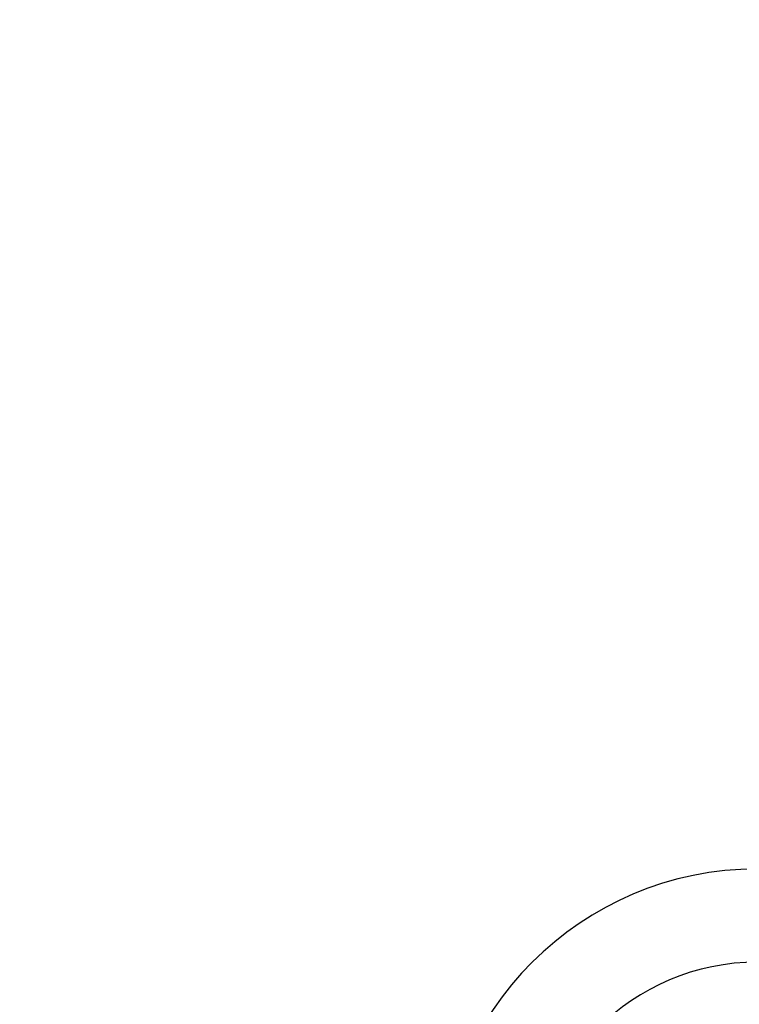
# Model space of a CAD drawing. Units: millimetres. Extents: x 172417 to 182863, y 6407 to 13365.
# Drawn here: x 177249 to 177619, y 8585 to 9092 of the extents above; entities that cross this region are included whole.
import ezdxf

# ---------------------------------------------------------------- set-up
doc = ezdxf.new("R2010")
doc.units = ezdxf.units.MM
doc.layers.add('DEFAULT', color=7, linetype='Continuous')
doc.layers.add('DiKom', color=7, linetype='Continuous')
doc.dimstyles.new('Qitele', dxfattribs={"dimscale": 85, "dimtxt": 4, "dimasz": 5, "dimexe": 4, "dimexo": 0, "dimgap": 3, "dimtad": 1, "dimdec": 0, "dimrnd": 10, "dimzin": 1, "dimtxsty": 'Standard', "dimblk": 'OBLIQUE', "dimcen": 5, "dimdle": 4, "dimclrd": 256, "dimclre": 256, "dimclrt": 256, "dimadec": 0, "dimazin": 0, "dimtfac": 1, "dimtdec": 0, "dimtmove": 0, "dimatfit": 3, "dimldrblk": 'OBLIQUE', "dimfxl": 6, "dimfxlon": 1, "dimlwd": 40, "dimlwe": 30, "dimarcsym": 0})

# ---------------------------------------------------------------- blocks, each defined once
blk = doc.blocks.new('FS-24202')
at = {"layer": 'DiKom'}
for radius in [164, 116]:
    blk.add_arc((177628.5, 8490.72), radius, 90, 180, dxfattribs=at)
blk = doc.blocks.new('_Oblique')
at = {"color": 0, "linetype": 'ByBlock', "lineweight": -2}
blk.add_line((-0.5, -0.5), (0.5, 0.5), dxfattribs=at)
blk = doc.blocks.new('*D10')
at = {"lineweight": 40, "transparency": 16777216}
blk.add_line((174257.59, 11950.28), (174257.59, 6768.72), dxfattribs=at)
at = {"lineweight": 30, "transparency": 16777216}
for p, q in [((174512.59, 11780.28), (174087.59, 11780.28)), ((174512.59, 6938.72), (174087.59, 6938.72))]:
    blk.add_line(p, q, dxfattribs=at)
at = {"layer": 'Defpoints', "color": 0, "transparency": 16777216}
for p in [(177898.5, 11780.28), (174257.59, 6938.72), (177898.5, 6938.72)]:
    blk.add_point(p, dxfattribs=at)
at = {"lineweight": 40, "transparency": 16777216, "xscale": 170, "yscale": 170, "zscale": 170}
for p, rotation in [((174257.59, 11780.28), 90), ((174257.59, 6938.72), 270)]:
    blk.add_blockref('_Oblique', p, dxfattribs=dict(at, rotation=rotation))
at = {"transparency": 16777216, "insert": (174024.29, 9359.5), "char_height": 170, "attachment_point": 5, "rotation": 90}
blk.add_mtext('4840', dxfattribs=at)

msp = doc.modelspace()

# ---------------------------------------------------------------- block references
at = {"layer": 'DEFAULT'}
msp.add_blockref('FS-24202', (0, 0), dxfattribs=at)

# ---------------------------------------------------------------- dimensions: what is measured, and where the dimension line sits
dim = msp.add_linear_dim(base=(174257.59, 6938.72), p1=(177898.5, 11780.28), p2=(177898.5, 6938.72), angle=90, dimstyle='Qitele', override={"dimtxt": 2, "dimasz": 2, "dimexe": 2, "dimgap": 1.7, "dimdle": 2, "dimfxl": 3})
dim.commit()
dim.dimension.update_dxf_attribs({"geometry": '*D10', "text_midpoint": (174024.29, 9359.5)})

doc.saveas('drawing.dxf')
